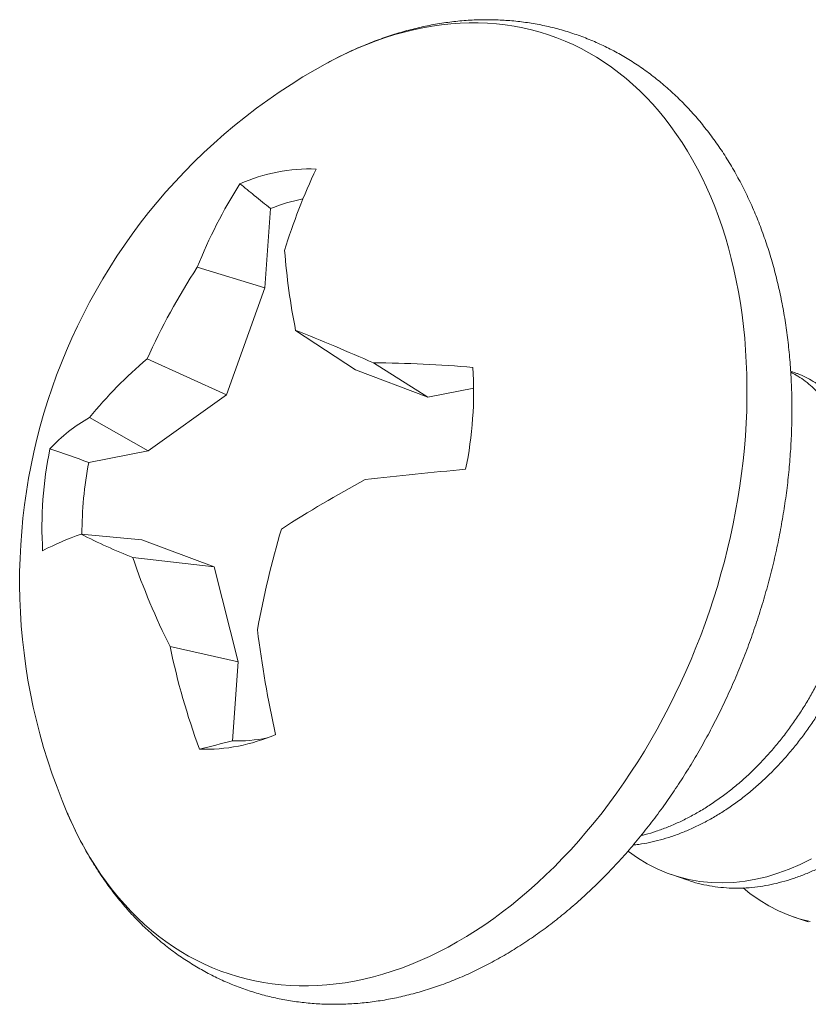
# Model space of a CAD drawing. Units: millimetres. Extents: x 0 to 840, y 0 to 594.
# Drawn here: x 672 to 675, y 288 to 292 of the extents above; entities that cross this region are included whole.
import ezdxf

# ---------------------------------------------------------------- set-up
doc = ezdxf.new("R2010")
doc.units = ezdxf.units.MM
doc.layers.add('PERFIL_LEGENDA', color=150, linetype='Continuous', lineweight=9)

msp = doc.modelspace()

# ---------------------------------------------------------------- linework, layer by layer
at = {"layer": 'PERFIL_LEGENDA'}
for p, q in [((673.367, 291.8595), (673.3274, 291.8485)), ((673.4066, 291.8692), (673.367, 291.8595)), ((673.4461, 291.8775), (673.4066, 291.8692)), ((673.4855, 291.8844), (673.4461, 291.8775)), ((673.5248, 291.8899), (673.4855, 291.8844)), ((673.5639, 291.8941), (673.5248, 291.8899)), ((673.6028, 291.8968), (673.5639, 291.8941)), ((673.6416, 291.8981), (673.6028, 291.8968)), ((673.6801, 291.8981), (673.6416, 291.8981)), ((673.7184, 291.8967), (673.6801, 291.8981)), ((673.7563, 291.8938), (673.7184, 291.8967)), ((673.794, 291.8896), (673.7563, 291.8938)), ((673.8313, 291.884), (673.794, 291.8896)), ((673.8682, 291.877), (673.8313, 291.884)), ((673.9048, 291.8686), (673.8682, 291.877)), ((673.941, 291.8588), (673.9048, 291.8686)), ((673.9767, 291.8477), (673.941, 291.8588)), ((673.2481, 291.8224), (673.2085, 291.8073)), ((673.2877, 291.8361), (673.2481, 291.8224)), ((673.3274, 291.8485), (673.2877, 291.8361)), ((674.0119, 291.8352), (673.9767, 291.8477)), ((674.0467, 291.8213), (674.0119, 291.8352)), ((674.081, 291.8062), (674.0467, 291.8213)), ((673.1689, 291.7909), (673.1295, 291.7731)), ((673.2085, 291.8073), (673.1689, 291.7909)), ((674.1147, 291.7896), (674.081, 291.8062)), ((674.1478, 291.7718), (674.1147, 291.7896)), ((673.051, 291.7337), (673.0431, 291.7294)), ((673.0902, 291.754), (673.051, 291.7337)), ((673.1295, 291.7731), (673.0902, 291.754)), ((674.1804, 291.7527), (674.1478, 291.7718)), ((674.2124, 291.7322), (674.1804, 291.7527)), ((673.0431, 291.7294), (673.0427, 291.7292)), ((674.2438, 291.7105), (674.2124, 291.7322)), ((674.2745, 291.6875), (674.2438, 291.7105)), ((674.3045, 291.6633), (674.2745, 291.6875)), ((674.3339, 291.6378), (674.3045, 291.6633)), ((674.3625, 291.6111), (674.3339, 291.6378)), ((674.3905, 291.5832), (674.3625, 291.6111)), ((674.4176, 291.5541), (674.3905, 291.5832)), ((674.444, 291.5239), (674.4176, 291.5541)), ((674.4697, 291.4925), (674.444, 291.5239)), ((674.4945, 291.46), (674.4697, 291.4925)), ((674.5185, 291.4265), (674.4945, 291.46)), ((674.5417, 291.3918), (674.5185, 291.4265)), ((674.564, 291.3561), (674.5417, 291.3918)), ((674.5855, 291.3194), (674.564, 291.3561)), ((674.6061, 291.2817), (674.5855, 291.3194)), ((674.6258, 291.243), (674.6061, 291.2817)), ((674.6445, 291.2033), (674.6258, 291.243)), ((674.6624, 291.1628), (674.6445, 291.2033)), ((674.6793, 291.1213), (674.6624, 291.1628)), ((672.7782, 290.7778), (672.8022, 291.1128)), ((674.6953, 291.079), (674.6793, 291.1213)), ((674.7103, 291.0358), (674.6953, 291.079)), ((674.7244, 290.9919), (674.7103, 291.0358)), ((674.7375, 290.9472), (674.7244, 290.9919)), ((674.7496, 290.9017), (674.7375, 290.9472)), ((674.7607, 290.8555), (674.7496, 290.9017)), ((672.7782, 290.7778), (672.492, 290.8651)), ((674.7708, 290.8086), (674.7607, 290.8555)), ((672.6156, 290.3262), (672.7782, 290.7778)), ((674.7799, 290.7611), (674.7708, 290.8086)), ((674.788, 290.713), (674.7799, 290.7611)), ((674.7951, 290.6643), (674.788, 290.713)), ((674.8011, 290.615), (674.7951, 290.6643)), ((674.8062, 290.5652), (674.8011, 290.615)), ((673.1603, 290.4311), (672.908, 290.5982)), ((674.8102, 290.515), (674.8062, 290.5652)), ((674.8131, 290.4643), (674.8102, 290.515)), ((672.6156, 290.3262), (672.2798, 290.4772)), ((673.4664, 290.316), (673.2369, 290.4611)), ((674.815, 290.4132), (674.8131, 290.4643)), ((673.1603, 290.4311), (673.4664, 290.316)), ((674.8159, 290.3617), (674.815, 290.4132)), ((675.0006, 290.4256), (675.0159, 290.4203)), ((674.8158, 290.3098), (674.8159, 290.3617)), ((672.2842, 290.0883), (672.6156, 290.3262)), ((673.4664, 290.316), (673.6606, 290.3534)), ((674.8146, 290.2577), (674.8158, 290.3098)), ((674.8124, 290.2053), (674.8146, 290.2577)), ((672.2842, 290.0883), (672.037, 290.23)), ((674.8091, 290.1526), (674.8124, 290.2053)), ((674.8048, 290.0998), (674.8091, 290.1526)), ((672.0336, 290.0401), (672.2842, 290.0883)), ((674.7995, 290.0467), (674.8048, 290.0998)), ((674.7931, 289.9936), (674.7995, 290.0467)), ((674.7857, 289.9404), (674.7931, 289.9936)), ((674.7774, 289.8871), (674.7857, 289.9404)), ((674.7679, 289.8338), (674.7774, 289.8871)), ((674.7575, 289.7805), (674.7679, 289.8338)), ((674.7461, 289.7273), (674.7575, 289.7805)), ((672.2573, 289.7132), (672.0016, 289.7361)), ((672.5635, 289.5981), (672.2573, 289.7132)), ((674.7337, 289.6742), (674.7461, 289.7273)), ((674.7204, 289.6212), (674.7337, 289.6742)), ((672.5635, 289.5981), (672.2196, 289.6373)), ((674.706, 289.5683), (674.7204, 289.6212)), ((672.665, 289.1974), (672.5635, 289.5981)), ((674.6907, 289.5157), (674.706, 289.5683)), ((674.6744, 289.4633), (674.6907, 289.5157)), ((674.6572, 289.4112), (674.6744, 289.4633)), ((674.6391, 289.3593), (674.6572, 289.4112)), ((674.6201, 289.3079), (674.6391, 289.3593)), ((674.6001, 289.2568), (674.6201, 289.3079)), ((672.665, 289.1974), (672.377, 289.261)), ((674.5793, 289.2061), (674.6001, 289.2568)), ((672.641, 288.8624), (672.665, 289.1974)), ((674.5575, 289.1559), (674.5793, 289.2061)), ((674.535, 289.1061), (674.5575, 289.1559)), ((674.5115, 289.0569), (674.535, 289.1061)), ((674.4873, 289.0082), (674.5115, 289.0569)), ((674.4622, 288.9602), (674.4873, 289.0082)), ((674.4363, 288.9127), (674.4622, 288.9602)), ((674.4097, 288.8659), (674.4363, 288.9127)), ((674.3823, 288.8197), (674.4097, 288.8659)), ((674.3542, 288.7743), (674.3823, 288.8197)), ((674.3253, 288.7296), (674.3542, 288.7743)), ((674.2957, 288.6857), (674.3253, 288.7296)), ((674.2655, 288.6426), (674.2957, 288.6857)), ((674.2346, 288.6004), (674.2655, 288.6426)), ((674.2031, 288.559), (674.2346, 288.6004)), ((671.9429, 288.5575), (671.944, 288.5548)), ((671.944, 288.5548), (671.9589, 288.5213)), ((674.1709, 288.5185), (674.2031, 288.559)), ((671.9589, 288.5213), (671.9776, 288.4817)), ((674.1381, 288.4789), (674.1709, 288.5185)), ((671.9776, 288.4817), (671.9973, 288.443)), ((674.1048, 288.4403), (674.1381, 288.4789)), ((671.9973, 288.443), (672.0179, 288.4053)), ((672.0179, 288.4053), (672.0394, 288.3685)), ((674.0709, 288.4026), (674.1048, 288.4403)), ((672.0394, 288.3685), (672.0617, 288.3328)), ((674.0016, 288.3304), (674.0365, 288.366)), ((674.0365, 288.366), (674.0709, 288.4026)), ((674.313, 288.3967), (674.3145, 288.3955)), ((674.3145, 288.3955), (674.3534, 288.3679)), ((674.3534, 288.3679), (674.3938, 288.3434)), ((675.0409, 288.3402), (675.0883, 288.3636)), ((672.0617, 288.3328), (672.0849, 288.2982)), ((673.9662, 288.2958), (674.0016, 288.3304)), ((674.3938, 288.3434), (674.4356, 288.3219)), ((674.4356, 288.3219), (674.4786, 288.3037)), ((674.9463, 288.3026), (674.9935, 288.3198)), ((674.9935, 288.3198), (675.0409, 288.3402)), ((672.0849, 288.2982), (672.1089, 288.2646)), ((673.9304, 288.2623), (673.9662, 288.2958)), ((674.4786, 288.3037), (674.5226, 288.2888)), ((674.561, 288.2749), (674.4967, 288.2972)), ((674.5226, 288.2888), (674.5696, 288.2767)), ((674.8533, 288.2774), (674.8995, 288.2884)), ((674.8995, 288.2884), (674.9463, 288.3026)), ((672.1089, 288.2646), (672.1337, 288.2321)), ((673.8941, 288.2299), (673.9304, 288.2623)), ((674.5696, 288.2767), (674.6171, 288.2683)), ((674.6171, 288.2683), (674.6649, 288.2634)), ((674.6649, 288.2634), (674.7128, 288.262)), ((674.7128, 288.262), (674.7605, 288.264)), ((674.7605, 288.264), (674.8079, 288.2693)), ((674.8002, 288.2408), (674.8285, 288.2175)), ((674.8079, 288.2693), (674.8533, 288.2774)), ((672.1337, 288.2321), (672.1594, 288.2008)), ((672.1594, 288.2008), (672.1858, 288.1705)), ((673.8203, 288.1684), (673.8574, 288.1986)), ((673.8574, 288.1986), (673.8941, 288.2299)), ((674.8285, 288.2175), (674.8674, 288.19)), ((672.1858, 288.1705), (672.2129, 288.1415)), ((673.7829, 288.1394), (673.8203, 288.1684)), ((674.8674, 288.19), (674.9078, 288.1654)), ((674.9078, 288.1654), (674.9496, 288.144)), ((672.2129, 288.1415), (672.2409, 288.1136)), ((672.2409, 288.1136), (672.2695, 288.0869)), ((673.7071, 288.085), (673.7452, 288.1116)), ((673.7452, 288.1116), (673.7829, 288.1394)), ((674.9496, 288.144), (674.9927, 288.1258)), ((674.9927, 288.1258), (675.0367, 288.1109)), ((675.075, 288.097), (675.0108, 288.1192)), ((672.2695, 288.0869), (672.2989, 288.0614)), ((673.6688, 288.0596), (673.7071, 288.085)), ((675.0367, 288.1109), (675.0836, 288.0988)), ((672.2989, 288.0614), (672.3289, 288.0372)), ((672.3289, 288.0372), (672.3596, 288.0142)), ((673.5914, 288.0126), (673.6302, 288.0355)), ((673.6302, 288.0355), (673.6688, 288.0596)), ((672.3596, 288.0142), (672.391, 287.9924)), ((672.391, 287.9924), (672.423, 287.972)), ((673.5132, 287.9706), (673.5524, 287.991)), ((673.5524, 287.991), (673.5914, 288.0126)), ((672.423, 287.972), (672.4556, 287.9528)), ((672.4556, 287.9528), (672.4887, 287.935)), ((673.4344, 287.9338), (673.4739, 287.9515)), ((673.4739, 287.9515), (673.5132, 287.9706)), ((672.4887, 287.935), (672.5224, 287.9185)), ((672.5224, 287.9185), (672.5567, 287.9033)), ((672.5567, 287.9033), (672.5915, 287.8895)), ((673.3553, 287.9023), (673.3949, 287.9174)), ((673.3949, 287.9174), (673.4344, 287.9338)), ((672.5915, 287.8895), (672.6267, 287.877)), ((672.6267, 287.877), (672.6624, 287.8658)), ((672.6624, 287.8658), (672.6986, 287.8561)), ((673.1968, 287.8554), (673.2364, 287.8651)), ((673.2364, 287.8651), (673.276, 287.8761)), ((673.276, 287.8761), (673.3157, 287.8885)), ((673.3157, 287.8885), (673.3553, 287.9023)), ((672.6986, 287.8561), (672.7352, 287.8477)), ((672.7352, 287.8477), (672.7721, 287.8407)), ((672.7721, 287.8407), (672.8094, 287.8351)), ((672.8094, 287.8351), (672.8471, 287.8308)), ((672.8471, 287.8308), (672.885, 287.828)), ((672.885, 287.828), (672.9233, 287.8266)), ((672.9233, 287.8266), (672.9618, 287.8265)), ((672.9618, 287.8265), (673.0006, 287.8279)), ((673.0006, 287.8279), (673.0395, 287.8306)), ((673.0395, 287.8306), (673.0786, 287.8347)), ((673.0786, 287.8347), (673.1179, 287.8402)), ((673.1179, 287.8402), (673.1573, 287.8472)), ((673.1573, 287.8472), (673.1968, 287.8554))]:
    msp.add_line(p, q, dxfattribs=at)
for centre, radius, start, end in [((674.2348, 289.5393), 2.4934, 118.5523, 203.2564), ((672.9684, 290.5494), 0.7313, 87.9326, 113.8679), ((675.2238, 290.2188), 2.4689, 154.5355, 163.107), ((674.4878, 290.0678), 2.1492, 147.636, 158.2246), ((673.0871, 290.4222), 0.747, 101.4356, 112.42), ((675.6719, 291.1513), 2.8187, 184.3767, 191.3164), ((674.95, 289.2682), 2.9312, 146.9912, 155.6407), ((668.3792, 279.2732), 12.197, 66.52969, 68.2035), ((673.5185, 289.0178), 1.9143, 130.3242, 140.709), ((673.2025, 285.1625), 5.2987, 85.0738, 89.6278), ((672.0089, 290.3432), 1.6515, 348.3875, 3.4171), ((672.3809, 289.6235), 0.6973, 119.5522, 137.1921), ((673.4871, 289.7648), 1.6515, 168.3875, 183.4171), ((673.588, 289.7387), 1.5833, 169.0286, 180.1053), ((674.8976, 275.5256), 14.5408, 95.01467, 96.69858), ((675.6423, 285.4297), 5.1523, 118.2769, 122.8452), ((672.3246, 288.754), 1.0339, 108.2069, 118.0493), ((673.3297, 292.3783), 2.9572, 243.3142, 247.9522), ((676.6532, 288.6285), 3.9695, 163.4633, 169.79), ((675.0896, 290.6168), 3.0325, 198.8429, 206.5571), ((677.1579, 289.872), 4.4443, 186.9776, 192.7678), ((675.4594, 289.9099), 3.15, 191.8893, 200.0934), ((672.5276, 289.5586), 0.7313, 267.9326, 293.8679), ((672.6586, 289.4981), 0.636, 268.4104, 281.6502)]:
    msp.add_arc(centre, radius, start, end, dxfattribs=at)
for points, knots in [([(673.0426, 291.7292), (673.043, 291.7294), (673.0546, 291.7358), (673.0776, 291.7478), (673.1116, 291.7649), (673.1457, 291.781), (673.1799, 291.7962), (673.2143, 291.8104), (673.2487, 291.8238), (673.2833, 291.8362), (673.3178, 291.8477), (673.3524, 291.8583), (673.387, 291.8679), (673.4216, 291.8766), (673.4562, 291.8843), (673.4908, 291.8911), (673.5253, 291.8969), (673.5597, 291.9017), (673.594, 291.9056), (673.6282, 291.9086), (673.6623, 291.9106), (673.6962, 291.9116), (673.73, 291.9117), (673.7636, 291.9109), (673.7971, 291.9091), (673.8303, 291.9064), (673.8633, 291.9027), (673.8961, 291.8981), (673.9286, 291.8926), (673.9609, 291.8862), (673.9929, 291.8788), (674.0246, 291.8705), (674.0561, 291.8614), (674.0872, 291.8513), (674.118, 291.8403), (674.1485, 291.8285), (674.1786, 291.8157), (674.2084, 291.8021), (674.2378, 291.7876), (674.2669, 291.7722), (674.2955, 291.7559), (674.3238, 291.7388), (674.3516, 291.7209), (674.3791, 291.7021), (674.406, 291.6824), (674.4326, 291.6619), (674.4586, 291.6406), (674.4843, 291.6185), (674.5094, 291.5955), (674.534, 291.5718), (674.5581, 291.5472), (674.5817, 291.5219), (674.6048, 291.4957), (674.6273, 291.4688), (674.6493, 291.4412), (674.6707, 291.4128), (674.6915, 291.3837), (674.7118, 291.3538), (674.7314, 291.3232), (674.7504, 291.292), (674.7688, 291.26), (674.7866, 291.2274), (674.8037, 291.1942), (674.8202, 291.1603), (674.836, 291.1258), (674.8512, 291.0908), (674.8656, 291.0551), (674.8794, 291.0189), (674.8925, 290.9821), (674.9049, 290.9448), (674.9166, 290.907), (674.9276, 290.8688), (674.9379, 290.83), (674.9475, 290.7908), (674.9563, 290.7512), (674.9644, 290.7112), (674.9719, 290.6708), (674.9785, 290.6301), (674.9845, 290.5889), (674.9897, 290.5475), (674.9942, 290.5058), (674.998, 290.4637), (675.001, 290.4214), (675.0034, 290.3788), (675.0049, 290.3361), (675.0058, 290.2931), (675.0059, 290.2499), (675.0053, 290.2065), (675.004, 290.163), (675.002, 290.1193), (674.9992, 290.0756), (674.9958, 290.0317), (674.9916, 289.9877), (674.9867, 289.9437), (674.9811, 289.8997), (674.9748, 289.8556), (674.9677, 289.8116), (674.96, 289.7675), (674.9516, 289.7235), (674.9425, 289.6795), (674.9328, 289.6356), (674.9223, 289.5918), (674.9112, 289.5482), (674.8994, 289.5046), (674.8869, 289.4612), (674.8738, 289.4179), (674.86, 289.3749), (674.8456, 289.332), (674.8306, 289.2893), (674.8149, 289.2469), (674.7985, 289.2048), (674.7816, 289.1629), (674.764, 289.1213), (674.7459, 289.08), (674.7271, 289.0391), (674.7078, 288.9985), (674.6878, 288.9582), (674.6673, 288.9184), (674.6462, 288.8789), (674.6246, 288.8399), (674.6024, 288.8013), (674.5796, 288.7631), (674.5564, 288.7254), (674.5326, 288.6882), (674.5083, 288.6514), (674.4834, 288.6152), (674.4581, 288.5795), (674.4323, 288.5444), (674.406, 288.5098), (674.3793, 288.4759), (674.3521, 288.4425), (674.3244, 288.4097), (674.2964, 288.3775), (674.2678, 288.346), (674.2389, 288.3152), (674.2096, 288.285), (674.1799, 288.2555), (674.1498, 288.2267), (674.1193, 288.1986), (674.0885, 288.1713), (674.0574, 288.1447), (674.0259, 288.1189), (673.9941, 288.0938), (673.9621, 288.0695), (673.9297, 288.0461), (673.8971, 288.0234), (673.8642, 288.0016), (673.8311, 287.9806), (673.7978, 287.9605), (673.7642, 287.9412), (673.7305, 287.9228), (673.6966, 287.9053), (673.6626, 287.8887), (673.6284, 287.8729), (673.5941, 287.8581), (673.5597, 287.8442), (673.5252, 287.8313), (673.4907, 287.8192), (673.4561, 287.8081), (673.4215, 287.798), (673.3869, 287.7888), (673.3523, 287.7805), (673.3177, 287.7732), (673.2832, 287.7668), (673.2487, 287.7614), (673.2143, 287.757), (673.1801, 287.7535), (673.1459, 287.751), (673.1119, 287.7494), (673.078, 287.7487), (673.0443, 287.749), (673.0108, 287.7503), (672.9774, 287.7525), (672.9443, 287.7556), (672.9114, 287.7597), (672.8787, 287.7646), (672.8463, 287.7706), (672.8141, 287.7774), (672.7822, 287.7851), (672.7506, 287.7938), (672.7193, 287.8033), (672.6883, 287.8138), (672.6576, 287.8252), (672.6273, 287.8374), (672.5973, 287.8505), (672.5677, 287.8645), (672.5384, 287.8794), (672.5095, 287.8952), (672.481, 287.9118), (672.453, 287.9292), (672.4253, 287.9476), (672.3981, 287.9667), (672.3713, 287.9867), (672.3449, 288.0076), (672.319, 288.0293), (672.2936, 288.0517), (672.2687, 288.075), (672.2443, 288.0991), (672.2204, 288.124), (672.197, 288.1497), (672.1742, 288.1762), (672.1519, 288.2034), (672.1302, 288.2314), (672.109, 288.2601), (672.0884, 288.2895), (672.0685, 288.3197), (672.0491, 288.3505), (672.0303, 288.3821), (672.0122, 288.4143), (671.9947, 288.4472), (671.9778, 288.4807), (671.9617, 288.5149), (671.95, 288.5406), (671.944, 288.555), (671.9429, 288.5577)], [0, 0, 0, 0, 0.000167, 0.005007, 0.009842, 0.014669, 0.01949, 0.024302, 0.029107, 0.033903, 0.038689, 0.043465, 0.048231, 0.052986, 0.057729, 0.062462, 0.067183, 0.071891, 0.076589, 0.081274, 0.085948, 0.09061, 0.095262, 0.099903, 0.104534, 0.109155, 0.113767, 0.118372, 0.122969, 0.12756, 0.132145, 0.136726, 0.141303, 0.145878, 0.150451, 0.155024, 0.159597, 0.164172, 0.168749, 0.17333, 0.177915, 0.182505, 0.187102, 0.191706, 0.196318, 0.200938, 0.205568, 0.210208, 0.214858, 0.219519, 0.22419, 0.228874, 0.233568, 0.238274, 0.242992, 0.24772, 0.25246, 0.257211, 0.261972, 0.266743, 0.271523, 0.276313, 0.281112, 0.285918, 0.290732, 0.295553, 0.30038, 0.305213, 0.310051, 0.314894, 0.319741, 0.324591, 0.329445, 0.334301, 0.339159, 0.344019, 0.34888, 0.353743, 0.358606, 0.36347, 0.368334, 0.373198, 0.378061, 0.382925, 0.387787, 0.39265, 0.397511, 0.402371, 0.407231, 0.41209, 0.416948, 0.421805, 0.426661, 0.431516, 0.43637, 0.441223, 0.446076, 0.450927, 0.455778, 0.460628, 0.465478, 0.470327, 0.475176, 0.480024, 0.484872, 0.48972, 0.494567, 0.499415, 0.504262, 0.50911, 0.513958, 0.518806, 0.523655, 0.528503, 0.533353, 0.538203, 0.543054, 0.547905, 0.552757, 0.55761, 0.562464, 0.56732, 0.572176, 0.577033, 0.581891, 0.586751, 0.591612, 0.596474, 0.601337, 0.606201, 0.611066, 0.615933, 0.6208, 0.625669, 0.630538, 0.635408, 0.640278, 0.645149, 0.650019, 0.65489, 0.65976, 0.664629, 0.669498, 0.674364, 0.679229, 0.684091, 0.688951, 0.693807, 0.69866, 0.703508, 0.708351, 0.713189, 0.71802, 0.722845, 0.727662, 0.732471, 0.737272, 0.742064, 0.746846, 0.751617, 0.756379, 0.761129, 0.765868, 0.770595, 0.775311, 0.780015, 0.784707, 0.789387, 0.794056, 0.798714, 0.803361, 0.807998, 0.812624, 0.817242, 0.821851, 0.826452, 0.831046, 0.835634, 0.840218, 0.844797, 0.849373, 0.853947, 0.85852, 0.863093, 0.867667, 0.872242, 0.876821, 0.881403, 0.88599, 0.890583, 0.895183, 0.89979, 0.904406, 0.90903, 0.913664, 0.918308, 0.922963, 0.927628, 0.932305, 0.936993, 0.941692, 0.946403, 0.951126, 0.955859, 0.960603, 0.965359, 0.970124, 0.974899, 0.979684, 0.984477, 0.989279, 0.994089, 0.998906, 1, 1, 1, 1]), ([(674.3351, 288.4225), (674.3427, 288.4232), (674.3655, 288.4256), (674.4037, 288.4327), (674.4499, 288.4437), (674.4967, 288.4578), (674.5439, 288.4751), (674.5913, 288.4954), (674.6387, 288.5189), (674.6859, 288.5454), (674.7333, 288.5753), (674.7807, 288.6087), (674.8278, 288.6456), (674.8737, 288.6853), (674.918, 288.7275), (674.9607, 288.772), (675.0008, 288.8179), (675.0384, 288.8647), (675.0734, 288.9122), (675.1062, 288.9607), (675.1369, 289.0101), (675.1655, 289.0606), (675.1925, 289.1121), (675.2178, 289.165), (675.242, 289.2202), (675.2646, 289.2774), (675.2854, 289.3365), (675.3038, 289.3963), (675.3199, 289.4565), (675.3333, 289.5168), (675.344, 289.576), (675.3519, 289.6338), (675.3572, 289.6899), (675.36, 289.745), (675.3602, 289.7989), (675.358, 289.8513), (675.3535, 289.902), (675.3466, 289.9509), (675.3373, 289.9984), (675.3257, 290.0444), (675.3116, 290.089), (675.2954, 290.1317), (675.2769, 290.1726), (675.2562, 290.2114), (675.2336, 290.2473), (675.2093, 290.2802), (675.1835, 290.3101), (675.156, 290.3372), (675.1267, 290.3614), (675.0959, 290.3827), (675.0637, 290.4006), (675.0369, 290.4131), (675.0205, 290.4184), (675.0157, 290.4199)], [0, 0, 0, 0, 0.0096464, 0.0285489, 0.0476994, 0.0670741, 0.0866478, 0.1063933, 0.1262817, 0.1462829, 0.1663658, 0.1874574, 0.208566, 0.2296542, 0.2506845, 0.2716203, 0.2924259, 0.312133, 0.3316618, 0.3509854, 0.3700788, 0.3889344, 0.407898, 0.4271041, 0.4465286, 0.467084, 0.4878189, 0.5086999, 0.5296918, 0.5507583, 0.5718623, 0.5920078, 0.6121206, 0.6321686, 0.6521199, 0.6719439, 0.6916111, 0.7110934, 0.7303643, 0.7502995, 0.770038, 0.7899978, 0.8102138, 0.8306577, 0.8512988, 0.8711558, 0.891133, 0.9111993, 0.9313229, 0.9514713, 0.971612, 0.9917123, 1, 1, 1, 1]), ([(674.368, 288.4622), (674.3738, 288.4636), (674.3952, 288.4685), (674.4325, 288.4802), (674.4797, 288.4973), (674.5271, 288.5177), (674.5745, 288.5411), (674.6216, 288.5676), (674.669, 288.5976), (674.7164, 288.631), (674.7636, 288.6678), (674.8094, 288.7075), (674.8538, 288.7497), (674.8964, 288.7942), (674.9366, 288.8401), (674.9742, 288.8869), (675.0091, 288.9344), (675.042, 288.983), (675.0727, 289.0324), (675.1013, 289.0828), (675.1282, 289.1343), (675.1536, 289.1873), (675.1777, 289.2424), (675.2003, 289.2996), (675.2211, 289.3587), (675.2396, 289.4185), (675.2556, 289.4787), (675.2691, 289.539), (675.2797, 289.5982), (675.2876, 289.656), (675.2929, 289.7121), (675.2957, 289.7673), (675.296, 289.8212), (675.2938, 289.8736), (675.2892, 289.9243), (675.2823, 289.9731), (675.2731, 290.0206), (675.2615, 290.0666), (675.2473, 290.1113), (675.2311, 290.154), (675.2126, 290.1949), (675.1919, 290.2336), (675.1693, 290.2696), (675.1451, 290.3025), (675.1193, 290.3323), (675.0917, 290.3595), (675.0625, 290.3836), (675.0323, 290.4047), (675.0112, 290.416), (675.0009, 290.4215)], [0, 0, 0, 0, 0.007782, 0.028613, 0.049658, 0.070887, 0.09227, 0.113774, 0.135366, 0.158043, 0.180738, 0.203411, 0.226021, 0.248531, 0.2709, 0.292088, 0.313084, 0.33386, 0.354388, 0.374661, 0.395049, 0.415699, 0.436583, 0.458683, 0.480976, 0.503426, 0.525996, 0.548645, 0.571335, 0.592995, 0.614619, 0.636173, 0.657624, 0.678938, 0.700083, 0.721029, 0.741748, 0.763182, 0.784403, 0.805863, 0.827598, 0.849579, 0.871771, 0.89312, 0.914599, 0.936173, 0.957809, 0.979471, 1, 1, 1, 1]), ([(674.5611, 288.2753), (674.5697, 288.2723), (674.5935, 288.2639), (674.6336, 288.254), (674.681, 288.2454), (674.7289, 288.2406), (674.7768, 288.2392), (674.8245, 288.2412), (674.8714, 288.2465), (674.9177, 288.2547), (674.9639, 288.2657), (675.0107, 288.2799), (675.0579, 288.2971), (675.1054, 288.3175), (675.1527, 288.3409), (675.1999, 288.3674), (675.2473, 288.3974), (675.2947, 288.4308), (675.3419, 288.4676), (675.3877, 288.5073), (675.4321, 288.5495), (675.4747, 288.594), (675.5149, 288.6399), (675.5525, 288.6867), (675.5874, 288.7342), (675.6203, 288.7828), (675.651, 288.8322), (675.6796, 288.8826), (675.7065, 288.9341), (675.7319, 288.9871), (675.756, 289.0422), (675.7786, 289.0994), (675.7994, 289.1585), (675.8179, 289.2183), (675.8339, 289.2785), (675.8474, 289.3388), (675.858, 289.398), (675.8659, 289.4558), (675.8712, 289.5119), (675.874, 289.5671), (675.8743, 289.621), (675.8721, 289.6734), (675.8675, 289.7241), (675.8606, 289.7729), (675.8514, 289.8204), (675.8397, 289.8664), (675.8256, 289.9111), (675.8094, 289.9538), (675.7909, 289.9947), (675.7702, 290.0334), (675.7476, 290.0694), (675.7233, 290.1023), (675.6976, 290.1321), (675.67, 290.1592), (675.6408, 290.1835), (675.61, 290.2047), (675.5777, 290.2227), (675.5509, 290.2351), (675.5346, 290.2404), (675.5298, 290.242)], [0, 0, 0, 0, 0.0104409, 0.0290006, 0.0474277, 0.0656925, 0.0837667, 0.1016243, 0.119241, 0.1360518, 0.153083, 0.1703137, 0.1877214, 0.2052817, 0.2229692, 0.2407571, 0.2586175, 0.2773751, 0.2961478, 0.3149023, 0.3336054, 0.3522244, 0.3707276, 0.3882539, 0.4056215, 0.4228067, 0.4397873, 0.4565563, 0.4734213, 0.490502, 0.5077769, 0.5260576, 0.544498, 0.5630682, 0.5817371, 0.6004723, 0.6192409, 0.6371571, 0.6550442, 0.6728736, 0.6906171, 0.7082473, 0.7257381, 0.7430644, 0.7602028, 0.7779319, 0.7954861, 0.8132371, 0.831216, 0.8493975, 0.8677544, 0.885414, 0.9031804, 0.9210262, 0.9389228, 0.9568416, 0.9747535, 0.9926295, 1, 1, 1, 1])]:
    msp.add_open_spline(points, degree=3, knots=knots, dxfattribs=at)
for points in [[(672.7332, 291.1689), (672.713, 291.1853), (672.6927, 291.2018), (672.6725, 291.2182)], [(672.8022, 291.1128), (672.7792, 291.1315), (672.7562, 291.1502), (672.7332, 291.1689)], [(672.0336, 290.0401), (671.9789, 290.0591), (671.9241, 290.0782), (671.8694, 290.0973)], [(672.641, 288.8624), (672.5944, 288.8508), (672.5478, 288.8393), (672.5012, 288.8278)]]:
    msp.add_open_spline(points, degree=3, dxfattribs=at)

doc.saveas('drawing.dxf')
